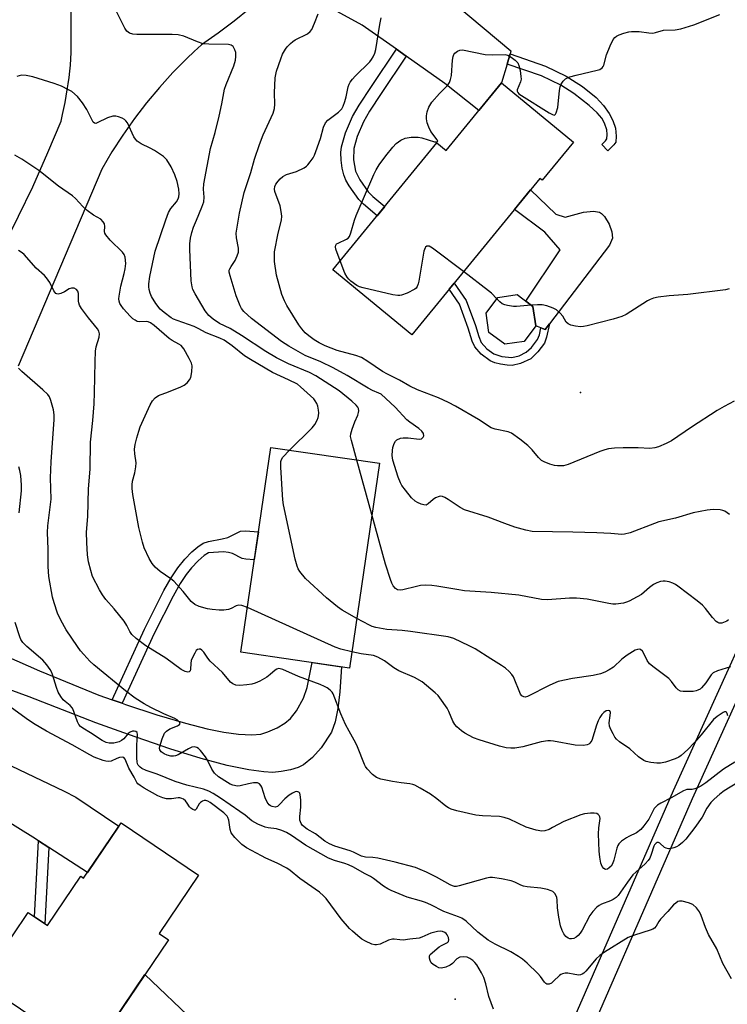
# Model space of a CAD drawing. Units: inches. Extents: x 1255763 to 1261763, y 497454 to 501455.
# Drawn here: x 1255960 to 1256167, y 500598 to 500886 of the extents above; entities that cross this region are included whole.
import ezdxf

# ---------------------------------------------------------------- set-up
doc = ezdxf.new("R2010")
doc.units = ezdxf.units.IN
doc.header["$MEASUREMENT"] = 0
for name, color, linetype in [('BLDG-Footprint', 5, 'Continuous'), ('CULTRL-Pad', 6, 'Continuous'), ('ELEV-Spot Elevation', 7, 'Continuous'), ('TRANS-Driveway', 251, 'Continuous'), ('TRANS-Non Street Sidewalk', 7, 'Continuous'), ('TRANS-Road', 130, 'Continuous'), ('TRANS-Street Sidewalk', 7, 'Continuous'), ('Undefined', 1, 'Continuous')]:
    doc.layers.add(name, color=color, linetype=linetype)

msp = doc.modelspace()

# ---------------------------------------------------------------- linework, layer by layer
at = {"layer": 'BLDG-Footprint'}
for points, elevation in [([(1256122.24, 500850.58), (1256113.07, 500839.4), (1256112.42, 500839.93), (1256074.9, 500794.11), (1256051.71, 500813.1), (1256082.2, 500850.33), (1256084.94, 500848.09), (1256101.13, 500867.87)], 398.32), ([(1256107.79, 500792.13), (1256102.1, 500791.3), (1256097.49, 500794.73), (1256096.66, 500800.41), (1256100.09, 500805.02), (1256105.78, 500805.85), (1256110.38, 500802.42), (1256111.22, 500796.74)], 398.16), ([(1256065.39, 500756.43), (1256056.64, 500696.44), (1256024.79, 500701.08), (1256033.54, 500761.08)], 389.8), ([(1256012.37, 500635.72), (1256000.83, 500618.67), (1256003.59, 500616.81), (1255980.5, 500582.71), (1255948.63, 500604.29), (1255962.51, 500624.78), (1255968.14, 500620.97), (1255977.95, 500635.45), (1255978.73, 500634.92), (1255989.68, 500651.08)], 380)]:
    msp.add_lwpolyline(points, close=True, dxfattribs=dict(at, elevation=elevation))
at = {"layer": 'CULTRL-Pad'}
for points in [[(1256117.08, 500829.44), (1256119.77, 500828.55), (1256125.15, 500830), (1256128.09, 500830.28), (1256129.85, 500830.04), (1256130.43, 500829.67), (1256131.3, 500828.73), (1256132.69, 500826.51), (1256133.44, 500824.23), (1256133.64, 500822.43), (1256132.83, 500820.38), (1256115.19, 500797.31), (1256113.94, 500795.67), (1256112.7, 500796.16), (1256111.22, 500796.74), (1256110.38, 500802.42), (1256108.33, 500803.95), (1256118.3, 500818.97), (1256113.89, 500824.21), (1256104.94, 500830.79), (1256109.65, 500836.55)], [(1256011.18, 500592.82), (1255998.46, 500577.93), (1255983.92, 500587.77), (1255996.69, 500606.62)]]:
    msp.add_lwpolyline(points, close=True, dxfattribs=at)
at = {"layer": 'ELEV-Spot Elevation'}
for p in [(1256124.3, 500777.2, 397.19), (1256087.6, 500599.4, 379.83)]:
    msp.add_point(p, dxfattribs=at)
at = {"layer": 'TRANS-Driveway'}
for points in [[(1256083.5, 500894.49), (1256103.9, 500877.25), (1256103.65, 500876.39), (1256102.77, 500873.43), (1256101.13, 500867.87), (1256094.54, 500859.82), (1256084.58, 500867.75), (1256073.25, 500875.75), (1256070.36, 500877.79), (1256060.35, 500884.84), (1256051.93, 500889.43)], [(1255944.89, 500704.77), (1255965.79, 500695.64), (1255983.23, 500688.55), (1255987.11, 500687.16), (1255990.04, 500686.11), (1255991, 500685.76), (1256000.14, 500682.77), (1256008.56, 500680.25), (1256014.96, 500678.59), (1256019.82, 500677.63), (1256024.14, 500677.06), (1256027.96, 500676.87), (1256030.61, 500677.09), (1256032.69, 500677.72), (1256035.4, 500678.96), (1256037.64, 500680.29), (1256039.36, 500681.64), (1256041.13, 500683.96), (1256043.12, 500687.58), (1256044.19, 500690.79), (1256045.65, 500698.04), (1256054.29, 500696.78), (1256053.8, 500689.45), (1256053.24, 500684.61), (1256052.42, 500680.64), (1256051.31, 500677.63), (1256048.36, 500673.1), (1256045.77, 500670.25), (1256043.19, 500668.12), (1256041.63, 500667.35), (1256039.34, 500666.65), (1256036.58, 500666.1), (1256034.2, 500665.85), (1256031.56, 500665.99), (1256027.13, 500666.62), (1256020.79, 500667.89), (1256013.12, 500669.95), (1256003.99, 500672.79), (1255991.83, 500676.93), (1255982.34, 500680.42), (1255962.8, 500687.99), (1255945.34, 500694.4)]]:
    msp.add_lwpolyline(points, dxfattribs=at)
msp.add_lwpolyline([(1255968.49, 500643.88), (1255965.48, 500645.81), (1255963.83, 500646.87), (1255944.14, 500659.13), (1255926.98, 500670.74), (1255921.89, 500672.43), (1255918.74, 500672.81), (1255911.66, 500672.83), (1255918.67, 500686.68), (1255920.84, 500690.97), (1255926.05, 500683.68), (1255936.02, 500678.27), (1255948.57, 500672.04), (1255973.07, 500660.41), (1255976.48, 500658.62), (1255989.03, 500650.11), (1255979.84, 500636.56)], close=True, dxfattribs=at)
at = {"layer": 'TRANS-Non Street Sidewalk'}
for points in [[(1256073.25, 500875.75), (1256065.92, 500864.83), (1256062.5, 500859.58), (1256060.7, 500856.49), (1256058.84, 500852.17), (1256057.85, 500848.71), (1256057.82, 500845.37), (1256058.39, 500842.05), (1256059.63, 500839.5), (1256062.09, 500836.01), (1256063.48, 500834.63), (1256066.96, 500831.72), (1256064.72, 500828.98), (1256060.75, 500832.32), (1256059.36, 500833.71), (1256056.5, 500837.74), (1256055.56, 500839.42), (1256054.93, 500840.92), (1256054.49, 500842.89), (1256054.2, 500845.22), (1256054.13, 500847.53), (1256054.27, 500849.19), (1256055.43, 500853.22), (1256057.51, 500858.05), (1256059.45, 500861.37), (1256063.03, 500866.86), (1256070.36, 500877.79)], [(1256102.77, 500873.43), (1256103.65, 500876.39), (1256114.01, 500872.77), (1256120.1, 500869.91), (1256124.85, 500866.88), (1256128.91, 500863.64), (1256131.08, 500861.23), (1256132.73, 500858.97), (1256133.76, 500856.88), (1256134.54, 500854.64), (1256134.78, 500852.32), (1256134.61, 500850.55), (1256134.1, 500849.77), (1256132.33, 500848.02), (1256130.53, 500849.87), (1256131.63, 500850.94), (1256132.01, 500851.52), (1256132.11, 500852.75), (1256131.97, 500854.1), (1256131.3, 500856.05), (1256130.54, 500857.52), (1256129.15, 500859.14), (1256126.88, 500861.27), (1256122.31, 500864.8), (1256118.53, 500867.24), (1256112.84, 500869.92)], [(1256101.29, 500787.69), (1256104.14, 500787.39), (1256106.33, 500787.95), (1256108.42, 500788.96), (1256109.97, 500790.37), (1256111.73, 500792.71), (1256112.26, 500794.11), (1256112.7, 500796.16), (1256113.94, 500795.67), (1256115.19, 500797.31), (1256114.36, 500793.36), (1256113.73, 500791.65), (1256111.82, 500789.07), (1256109.7, 500787.08), (1256106.74, 500785.68), (1256104.3, 500785.1), (1256102.86, 500785.15), (1256100.84, 500785.47), (1256099.19, 500785.91), (1256097.86, 500786.48), (1256095.2, 500788.45), (1256093.34, 500790.56), (1256092.59, 500792.26), (1256091.41, 500796.07), (1256088.81, 500803.07), (1256085.84, 500807.48), (1256087.31, 500809.26), (1256090.77, 500804.1), (1256093.49, 500796.82), (1256094.48, 500793.58), (1256095.24, 500791.82), (1256096.89, 500789.99), (1256098.9, 500788.51)], [(1255990.04, 500686.11), (1255987.11, 500687.16), (1255996.58, 500707.84), (1256002.27, 500719.16), (1256004.39, 500722.87), (1256006.31, 500725.78), (1256008.41, 500728.37), (1256010.41, 500730.47), (1256012.14, 500731.98), (1256013.74, 500733.01), (1256015.33, 500733.51), (1256019.29, 500734.27), (1256020.95, 500734.73), (1256024.69, 500736.51), (1256026.16, 500736.67), (1256029.93, 500736.34), (1256029.48, 500733.27), (1256028.73, 500728.12), (1256026.21, 500728.34), (1256025.19, 500728.57), (1256022.37, 500730.05), (1256021.15, 500730.35), (1256019.69, 500730.45), (1256015.3, 500730.19), (1256014.02, 500729.38), (1256012.3, 500727.88), (1256010.34, 500725.79), (1256008.81, 500723.89), (1256007.05, 500721.25), (1256004.92, 500717.55), (1255999.4, 500706.56)], [(1255968.49, 500643.88), (1255967.36, 500621.5), (1255964.36, 500623.53), (1255965.48, 500645.81)]]:
    msp.add_lwpolyline(points, close=True, dxfattribs=at)
at = {"layer": 'TRANS-Road'}
for points in [[(1255951.15, 500811.65, 0), (1255963.8, 500837.4, 0), (1255968.24, 500847.49, 0), (1255972.1, 500856.7, 0), (1255972.55, 500858.59, 0), (1255972.95, 500860.39, 0), (1255973.32, 500862.2, 0), (1255973.65, 500864.01, 0), (1255973.95, 500865.82, 0), (1255974.23, 500867.64, 0), (1255974.47, 500869.47, 0), (1255974.67, 500871.29, 0), (1255974.85, 500873.13, 0), (1255974.99, 500874.96, 0), (1255975.11, 500876.8, 0), (1255975.08, 500895.55, 0)], [(1256027.44, 500889.71, 0), (1256022.87, 500885.98, 0), (1256018.14, 500882.43, 0), (1256013.28, 500879.07, 0), (1256011.13, 500877.06, 0), (1256008.99, 500875.07, 0), (1256004.88, 500870.9, 0), (1256000.93, 500866.57, 0), (1255997.17, 500862.07, 0), (1255993.59, 500857.42, 0), (1255990.21, 500852.63, 0), (1255987.03, 500847.7, 0), (1255984.06, 500842.65, 0), (1255959.55, 500784.87, 0)]]:
    msp.add_polyline3d(points, dxfattribs=at)
at = {"layer": 'TRANS-Street Sidewalk'}
for points in [[(1255963.86, 500179.23, 0), (1256036.89, 500366.28, 0), (1256081.61, 500478.04, 0), (1256084.67, 500485.67, 0), (1256091.68, 500515.77, 0), (1256091.79, 500516.13, 0), (1256111.65, 500569.07, 0), (1256111.71, 500569.22, 0), (1256151.52, 500660.61, 0), (1256186.57, 500737.95, 0)], [(1256192, 500735.39, 0), (1256157, 500658.16, 0), (1256117.24, 500566.89, 0)]]:
    msp.add_polyline3d(points, dxfattribs=at)
at = {"layer": 'Undefined'}
msp.add_line((1256063.2, 500741.41, 392), (1256058.81, 500757.39, 392), dxfattribs=at)
for points, elevation in [([(1256058.81, 500757.39), (1256057.18, 500763.16), (1256056.95, 500764.31), (1256057.01, 500765.12), (1256057.39, 500766.47), (1256058.18, 500768.6), (1256059.05, 500770.51), (1256059.3, 500771.32), (1256059.36, 500771.84), (1256059.23, 500772.52), (1256059.04, 500772.91), (1256058.59, 500773.49), (1256057.3, 500774.68), (1256053.64, 500777.72), (1256046.72, 500782.07), (1256044.88, 500783.02), (1256038.71, 500785.58), (1256035.27, 500787.3), (1256032.1, 500789.21), (1256025.02, 500793.93), (1256021.66, 500795.91), (1256018.54, 500797.41), (1256016.67, 500798.64), (1256015.41, 500799.74), (1256014.32, 500801.14), (1256011.4, 500806.13), (1256010.77, 500807.37), (1256010.48, 500808.14), (1256010.25, 500809.88), (1256009.83, 500819.12), (1256009.86, 500820.76), (1256010.04, 500822.36), (1256010.42, 500824.02), (1256010.94, 500825.62), (1256011.75, 500827.71), (1256013.36, 500831.45), (1256013.92, 500833.09), (1256014.05, 500834.38), (1256013.88, 500836.77), (1256013.98, 500838.34), (1256015.88, 500848.67), (1256017.22, 500853.34), (1256018.39, 500858.14), (1256019.17, 500861.73), (1256019.99, 500866.09), (1256020.44, 500867.38), (1256022.73, 500872.93), (1256023.22, 500874.52), (1256023.36, 500875.61), (1256023.28, 500876.8), (1256023.06, 500877.62), (1256022.51, 500878.53), (1256021.92, 500878.95), (1256021.16, 500879.11), (1256015.43, 500879.23), (1256013.72, 500879.39), (1256012.08, 500879.91), (1256008.07, 500881.57), (1256006.39, 500881.95), (1256004.63, 500882.06), (1255994.3, 500882.05), (1255993.16, 500882.15), (1255992.14, 500882.47), (1255991.41, 500883.05), (1255990.78, 500883.97), (1255988.38, 500888.81)], 392), ([(1256167.96, 500741.45), (1256166.54, 500742.38), (1256166.03, 500742.6), (1256165.19, 500742.77), (1256163.14, 500742.86), (1256161.38, 500742.68), (1256157.34, 500741.9), (1256152.14, 500740.33), (1256147.25, 500739.25), (1256145.94, 500738.82), (1256138.84, 500736.09), (1256137.15, 500735.63), (1256136.37, 500735.62), (1256133.2, 500735.91), (1256129.05, 500736.08), (1256122.01, 500736.3), (1256110.12, 500736.5), (1256108.32, 500736.8), (1256105.06, 500737.73), (1256102.09, 500738.77), (1256097.27, 500740.63), (1256090.34, 500742.81), (1256089.07, 500743.46), (1256085.56, 500745.88), (1256084.6, 500746.4), (1256083.87, 500746.69), (1256083.38, 500746.77), (1256082.86, 500746.71), (1256081.83, 500746.29), (1256081.12, 500745.82), (1256079.7, 500744.54), (1256079.08, 500744.22), (1256078.35, 500744.24), (1256077.57, 500744.47), (1256076.54, 500744.91), (1256075.83, 500745.34), (1256074.82, 500746.34), (1256072.99, 500748.59), (1256071.94, 500749.96), (1256071.52, 500750.7), (1256070.91, 500752.34), (1256069.33, 500757.39), (1256069.15, 500758.76), (1256069.19, 500760.22), (1256069.32, 500761.09), (1256069.67, 500762.21), (1256070.09, 500762.93), (1256070.51, 500763.3), (1256071.53, 500763.79), (1256072.38, 500763.92), (1256073.84, 500763.87), (1256077.05, 500763.55), (1256077.7, 500763.64), (1256078.24, 500764.07), (1256078.41, 500764.47), (1256078.26, 500765.17), (1256077.83, 500765.87), (1256076.97, 500766.68), (1256074.34, 500768.49), (1256073.43, 500769.19), (1256070.04, 500772.93), (1256065.88, 500776.65), (1256065.21, 500777.01), (1256063.33, 500777.79), (1256062.05, 500778.45), (1256055.9, 500782.19), (1256051.82, 500784.45), (1256048.18, 500786.15), (1256043.64, 500788.05), (1256038.81, 500790.79), (1256036.73, 500792.14), (1256027.89, 500798.88), (1256025.66, 500800.94), (1256024.97, 500801.82), (1256024.56, 500802.56), (1256023.44, 500805.53), (1256021.62, 500811.35), (1256021.39, 500812.46), (1256021.4, 500812.98), (1256021.53, 500813.45), (1256021.91, 500814.12), (1256023.15, 500815.89), (1256023.73, 500817.23), (1256024.06, 500818.34), (1256024.12, 500819.45), (1256023.47, 500822.46), (1256023.44, 500823.88), (1256024.37, 500829.7), (1256025.72, 500835.82), (1256027.71, 500841.61), (1256028.83, 500845.57), (1256030.22, 500849.81), (1256031.35, 500852.7), (1256034.23, 500859.06), (1256034.68, 500860.35), (1256034.79, 500861.71), (1256034.63, 500865), (1256034.8, 500869.4), (1256035.21, 500871.37), (1256036.47, 500874.94), (1256037.04, 500876.27), (1256037.87, 500877.74), (1256038.38, 500878.42), (1256039.35, 500879.44), (1256039.99, 500880), (1256040.7, 500880.49), (1256044.27, 500882.27), (1256045.07, 500882.91), (1256045.56, 500883.52), (1256046.38, 500885.38), (1256047.4, 500888.15)], 394), ([(1256053.91, 500815.79), (1256052.58, 500819.15), (1256052.49, 500819.89), (1256052.59, 500820.35), (1256052.86, 500820.71), (1256053.26, 500820.96), (1256055.78, 500822.08), (1256056.23, 500822.4), (1256056.62, 500822.91), (1256057.03, 500824), (1256058.07, 500827.68), (1256058.55, 500829.08), (1256063.71, 500841.09), (1256064.39, 500842.41), (1256065.32, 500843.91), (1256067.24, 500846.56), (1256069.32, 500849.08), (1256070.33, 500850.16), (1256071.69, 500851.14), (1256072.93, 500851.75), (1256074.64, 500852.01), (1256076.7, 500852.03), (1256077.85, 500851.81), (1256081.52, 500850.67), (1256082.17, 500850.62), (1256082.48, 500850.78), (1256082.35, 500851.24), (1256080.47, 500853.66), (1256079.82, 500854.91), (1256079.41, 500856.23), (1256079.19, 500857.32), (1256079.16, 500858.27), (1256079.33, 500859.4), (1256079.83, 500860.76), (1256080.73, 500862.24), (1256082.95, 500864.8), (1256085.34, 500867.15), (1256085.95, 500868.05), (1256086.23, 500868.87), (1256086.46, 500870.03), (1256086.81, 500874.51), (1256086.99, 500875.66), (1256087.19, 500876.18), (1256087.48, 500876.58), (1256088.26, 500877.23), (1256088.95, 500877.52), (1256089.77, 500877.55), (1256096.38, 500876.25), (1256098.66, 500876.12), (1256102.21, 500876.22), (1256103.03, 500876.02), (1256104.03, 500875.46), (1256105.19, 500874.58), (1256105.95, 500873.75), (1256106.27, 500872.98), (1256106.59, 500871.56), (1256106.85, 500869.82), (1256106.88, 500868.97), (1256106.72, 500868.18), (1256105.77, 500865.84), (1256105.75, 500865.45), (1256105.92, 500865.05), (1256106.28, 500864.69), (1256106.97, 500864.19), (1256115.15, 500859.11), (1256116.12, 500858.59), (1256116.55, 500858.48), (1256116.73, 500858.51), (1256117, 500858.75), (1256117.2, 500859.14), (1256117.63, 500860.68), (1256118.17, 500865.64), (1256118.37, 500866.77), (1256118.65, 500867.53), (1256119.2, 500868.42), (1256119.94, 500869.11), (1256121.16, 500869.63), (1256123.05, 500870.17), (1256129.16, 500871.61), (1256129.97, 500871.87), (1256130.64, 500872.28), (1256130.91, 500872.67), (1256131.1, 500873.14), (1256131.91, 500876.16), (1256132.95, 500878.79), (1256133.89, 500880.58), (1256134.38, 500881.18), (1256134.89, 500881.59), (1256135.65, 500881.96), (1256137.01, 500882.43), (1256138.41, 500882.83), (1256139.25, 500882.97), (1256141.52, 500882.97), (1256144.36, 500882.58), (1256145.48, 500882.51), (1256146.32, 500882.64), (1256148.62, 500883.3), (1256152.02, 500883.46), (1256153.69, 500883.78), (1256157.55, 500884.91), (1256165.1, 500887.97)], 398), ([(1256169.27, 500774.68), (1256166.37, 500773.13), (1256164.38, 500771.92), (1256156.8, 500767.05), (1256150.95, 500763.07), (1256149.37, 500762.25), (1256147.19, 500761.27), (1256146.07, 500760.93), (1256144.63, 500760.78), (1256141.22, 500760.94), (1256136.84, 500761.01), (1256134.25, 500760.9), (1256132.53, 500760.7), (1256131.39, 500760.41), (1256130.01, 500759.91), (1256120.7, 500756.08), (1256119.27, 500755.74), (1256117.53, 500755.65), (1256116.67, 500755.78), (1256115.29, 500756.2), (1256113.66, 500756.82), (1256112.92, 500757.23), (1256112.01, 500758.1), (1256110.18, 500760.42), (1256108.9, 500761.67), (1256106.57, 500763.53), (1256104.13, 500765.22), (1256103.1, 500765.62), (1256099.33, 500766.45), (1256098.14, 500766.85), (1256094.4, 500769.27), (1256087.65, 500773.18), (1256085.58, 500774.3), (1256082.67, 500775.61), (1256076.58, 500778), (1256074.25, 500779.04), (1256071.24, 500780.81), (1256067.79, 500782.55), (1256066.33, 500783.37), (1256062.01, 500786.29), (1256060.1, 500787.39), (1256058.48, 500788.01), (1256053.01, 500789.52), (1256049.47, 500790.87), (1256047.7, 500791.73), (1256046.28, 500792.57), (1256044.67, 500793.74), (1256043.59, 500794.69), (1256042.62, 500795.8), (1256041.74, 500796.98), (1256038.31, 500802.64), (1256037.53, 500804.07), (1256036.81, 500805.91), (1256035.22, 500811.58), (1256034.68, 500815.56), (1256034.62, 500816.97), (1256034.68, 500818.37), (1256035.69, 500823.83), (1256036.66, 500827.72), (1256036.78, 500828.83), (1256036.64, 500830.21), (1256036.28, 500831.86), (1256034.7, 500836.04), (1256034.6, 500836.79), (1256034.73, 500837.5), (1256035.08, 500838.21), (1256035.72, 500839.11), (1256036.26, 500839.75), (1256037.07, 500840.44), (1256038.17, 500841.02), (1256041.05, 500841.9), (1256043.31, 500843.03), (1256043.99, 500843.51), (1256044.4, 500843.9), (1256045.14, 500844.77), (1256045.97, 500845.94), (1256046.38, 500846.69), (1256046.8, 500847.77), (1256048.08, 500851.64), (1256049.04, 500854.9), (1256049.6, 500856.18), (1256050.32, 500857.01), (1256053.4, 500859.37), (1256054.35, 500860.33), (1256054.76, 500861.08), (1256055.27, 500862.44), (1256055.67, 500863.86), (1256056.27, 500866.74), (1256056.54, 500867.56), (1256056.81, 500868.07), (1256057.48, 500869.03), (1256058.26, 500869.91), (1256062.55, 500874.05), (1256063.11, 500874.72), (1256063.56, 500875.49), (1256064.03, 500876.58), (1256064.34, 500877.67), (1256065.53, 500885.01), (1256065.94, 500887)], 396), ([(1256039.08, 500760.27), (1256045.71, 500766.85), (1256046.43, 500767.78), (1256047.15, 500769.03), (1256047.46, 500769.83), (1256047.58, 500770.38), (1256047.63, 500771.23), (1256047.56, 500772.04), (1256047.33, 500773.14), (1256047.02, 500773.97), (1256046.61, 500774.75), (1256046.19, 500775.29), (1256042.31, 500778.87), (1256041.38, 500779.58), (1256038.73, 500780.94), (1256034.02, 500783.03), (1256027.57, 500786.81), (1256025.89, 500787.89), (1256022.23, 500790.88), (1256019.92, 500792.47), (1256018.67, 500793.08), (1256014.6, 500794.63), (1256012.32, 500795.92), (1256011.13, 500796.49), (1256006.16, 500798.24), (1256005.09, 500798.69), (1256004.38, 500799.09), (1256002.3, 500800.6), (1256001.15, 500801.62), (1255999.92, 500803.27), (1255998.66, 500805.27), (1255998.23, 500806.31), (1255997.94, 500807.38), (1255997.81, 500808.19), (1255997.81, 500809.01), (1255998.14, 500811.17), (1255999.69, 500818.64), (1256002.79, 500827.82), (1256003.6, 500829.9), (1256004.27, 500831.12), (1256005.93, 500833.06), (1256006.45, 500833.96), (1256006.6, 500834.5), (1256006.7, 500835.35), (1256006.65, 500836.78), (1256006.11, 500839.01), (1256005.47, 500840.92), (1256004.38, 500843.32), (1256003.15, 500845.35), (1256002.11, 500846.32), (1255999.48, 500848.11), (1255998.21, 500848.82), (1255995.54, 500850.02), (1255994.42, 500850.8), (1255993.89, 500851.41), (1255993.47, 500852.13), (1255991.57, 500856.18), (1255991.12, 500856.83), (1255990.74, 500857.18), (1255990.01, 500857.57), (1255988.95, 500857.95), (1255988.13, 500858.12), (1255987.33, 500858.11), (1255985.76, 500857.66), (1255982.72, 500856.15), (1255982.26, 500856.04), (1255981.9, 500856.09), (1255981.56, 500856.35), (1255981.28, 500856.76), (1255979.68, 500860.13), (1255978.42, 500862.09), (1255976.98, 500863.87), (1255975.28, 500865.34), (1255974.3, 500865.91), (1255972.27, 500866.9), (1255970.1, 500867.75), (1255963.81, 500869.68), (1255961.89, 500870.05), (1255960.54, 500870.12), (1255959.18, 500869.77)], 390), ([(1256026.7, 500714.2), (1256025.12, 500714.79), (1256024.13, 500714.84), (1256023.45, 500714.68), (1256021.98, 500713.88), (1256021.21, 500713.62), (1256019.84, 500713.38), (1256018.42, 500713.36), (1256016.41, 500713.57), (1256015, 500713.82), (1256012.54, 500714.48), (1256011.27, 500715.02), (1256010.21, 500715.91), (1256007.89, 500718.91), (1256005.16, 500721.9), (1256004.27, 500722.63), (1256001.17, 500724.7), (1255999.71, 500725.99), (1255998.85, 500727.1), (1255997.93, 500728.53), (1255996.51, 500731.64), (1255996, 500733.34), (1255994.93, 500737.67), (1255993.17, 500747.28), (1255992.94, 500749.01), (1255992.95, 500750.11), (1255993.08, 500751.2), (1255993.77, 500753.67), (1255994.07, 500755.43), (1255994.09, 500756.6), (1255993.76, 500759.19), (1255993.68, 500760.57), (1255993.84, 500761.95), (1255994.28, 500763.94), (1255994.86, 500765.86), (1255995.34, 500767.17), (1255998.2, 500773.56), (1255998.93, 500774.79), (1255999.72, 500775.62), (1256000.64, 500776.27), (1256003.58, 500777.36), (1256007.2, 500778.86), (1256008.15, 500779.35), (1256009.04, 500780.03), (1256009.78, 500780.85), (1256010.12, 500781.59), (1256010.44, 500783.28), (1256010.52, 500784.98), (1256010.32, 500785.81), (1256009.67, 500787.14), (1256008.05, 500790), (1256007.34, 500790.91), (1256006.66, 500791.38), (1256004.68, 500792.41), (1256003.76, 500792.99), (1255999.41, 500796.83), (1255998.32, 500797.62), (1255997.67, 500797.88), (1255997.18, 500797.97), (1255994.97, 500797.86), (1255994.46, 500797.99), (1255993.79, 500798.33), (1255993.18, 500798.8), (1255992.38, 500799.58), (1255990.43, 500801.74), (1255989.73, 500802.65), (1255989.38, 500803.28), (1255989.18, 500803.93), (1255989.09, 500804.66), (1255989.1, 500805.44), (1255989.62, 500808.34), (1255990.63, 500812.04), (1255990.92, 500813.43), (1255991.05, 500814.99), (1255990.89, 500816.87), (1255990.6, 500817.61), (1255990.08, 500818.29), (1255986.49, 500821.86), (1255985.19, 500823.38), (1255984.94, 500823.84), (1255984.84, 500824.32), (1255984.94, 500825.83), (1255984.85, 500826.58), (1255984.49, 500827.21), (1255983.76, 500827.94), (1255981.65, 500829.19), (1255979.81, 500830.54), (1255978.51, 500831.66), (1255976.36, 500833.98), (1255975.51, 500834.76), (1255971.36, 500837.62), (1255965.59, 500842.24), (1255960.64, 500845.54), (1255958.61, 500846.68)], 388), ([(1256169.51, 500668.87), (1256166.15, 500666.79), (1256161.01, 500662.8), (1256159.6, 500661.83), (1256158.59, 500661.32), (1256157.81, 500661.04), (1256157.03, 500660.9), (1256155.47, 500660.82), (1256154.44, 500660.51), (1256150.9, 500658.4), (1256147.82, 500656.9), (1256146.87, 500656.31), (1256145.91, 500655.31), (1256144.28, 500652.2), (1256142.9, 500650.24), (1256141.94, 500649.11), (1256140.67, 500648.13), (1256138.49, 500647.13), (1256137.74, 500646.7), (1256136.33, 500645.69), (1256135.52, 500644.93), (1256135.21, 500644.47), (1256134.91, 500643.66), (1256134.06, 500640.17), (1256133.66, 500639.08), (1256133.24, 500638.41), (1256132.7, 500637.87), (1256132.18, 500637.52), (1256131.67, 500637.43), (1256131.1, 500637.7), (1256130.64, 500638.26), (1256130.27, 500639.32), (1256129.92, 500641.05), (1256129.75, 500642.75), (1256129.58, 500647.85), (1256129.67, 500649.59), (1256130.06, 500652.36), (1256129.99, 500652.86), (1256129.79, 500653.25), (1256129.48, 500653.58), (1256129.09, 500653.82), (1256128.33, 500653.96), (1256127.2, 500653.93), (1256125.48, 500653.72), (1256124.35, 500653.45), (1256119.44, 500651.53), (1256116.14, 500649.69), (1256115.11, 500649.19), (1256113.81, 500648.76), (1256112.99, 500648.68), (1256111.27, 500648.99), (1256108.41, 500649.81), (1256103.5, 500652.17), (1256101.94, 500652.69), (1256100.54, 500652.91), (1256095.61, 500653.19), (1256093.61, 500653.38), (1256088.1, 500654.6), (1256086.4, 500655.09), (1256085.62, 500655.49), (1256084.89, 500656), (1256082.25, 500658.16), (1256080.35, 500659.52), (1256077.29, 500661.3), (1256075.73, 500662.12), (1256075.2, 500662.33), (1256074.34, 500662.53), (1256071.77, 500662.78), (1256069.24, 500663.16), (1256065.84, 500663.86), (1256064.51, 500664.34), (1256063.4, 500665.23), (1256061.8, 500666.93), (1256061.28, 500667.62), (1256061, 500668.14), (1256059, 500673.39), (1256058.48, 500674.43), (1256056.49, 500677.94), (1256055.47, 500679.94), (1256054.11, 500683.04), (1256051.8, 500688.88), (1256051.52, 500689.34), (1256050.95, 500689.94), (1256050.06, 500690.62), (1256049.33, 500691.06), (1256047.99, 500691.64), (1256041.64, 500693.94), (1256037.09, 500695.98), (1256036.3, 500696.24), (1256035.79, 500696.29), (1256035.3, 500696.16), (1256034.86, 500695.87), (1256033.35, 500694.51), (1256032.39, 500693.81), (1256030.33, 500692.62), (1256029.01, 500691.97), (1256028.02, 500691.68), (1256026.56, 500691.5), (1256024.48, 500691.38), (1256023.34, 500691.47), (1256022.42, 500691.86), (1256021.8, 500692.34), (1256019.4, 500695.13), (1256015.82, 500698.43), (1256015.1, 500699.35), (1256013.96, 500701.11), (1256013.4, 500701.69), (1256013, 500701.94), (1256012.61, 500702.02), (1256012.11, 500701.88), (1256011.73, 500701.55), (1256011.26, 500700.85), (1256010.71, 500699.78), (1256010.27, 500698.66), (1256010.1, 500697.77), (1256010.03, 500696.08), (1256009.95, 500695.63), (1256009.64, 500695.29), (1256009.21, 500695.22), (1256008.5, 500695.39), (1256007.27, 500696.07), (1256002.83, 500699.34), (1255996.97, 500702.95), (1255994.12, 500705.14), (1255992.81, 500706.32), (1255992.25, 500707.12), (1255991.41, 500708.96), (1255990.61, 500710.17), (1255987.72, 500713.83), (1255985.26, 500716.55), (1255984.27, 500717.86), (1255983.38, 500719.37), (1255981.35, 500723.31), (1255980.79, 500725), (1255980.14, 500727.61), (1255979.9, 500729.58), (1255979.63, 500733.25), (1255979.58, 500736.3), (1255979.92, 500740.81), (1255980.2, 500749), (1255980.62, 500754.76), (1255980.76, 500762.61), (1255981.41, 500768.97), (1255981.79, 500773.85), (1255981.92, 500777.18), (1255982.08, 500786.2), (1255982.24, 500789.28), (1255982.43, 500790.61), (1255983.28, 500793.35), (1255983.41, 500794.41), (1255983.23, 500795.15), (1255982.79, 500795.87), (1255980.16, 500799.07), (1255978.11, 500801.81), (1255977.5, 500802.77), (1255977.29, 500803.42), (1255977.22, 500803.99), (1255977.26, 500806.16), (1255977.04, 500806.84), (1255976.62, 500807.4), (1255975.93, 500807.76), (1255975.18, 500807.8), (1255974.49, 500807.55), (1255973.12, 500806.66), (1255972.07, 500806.19), (1255971.29, 500806.03), (1255970.83, 500806.1), (1255970.62, 500806.21), (1255969.96, 500807.01), (1255968.82, 500809.42), (1255967.86, 500810.8), (1255967.26, 500811.43), (1255964.82, 500813.63), (1255961.31, 500817.61), (1255960.69, 500818.15), (1255959.69, 500818.77)], 386), ([(1256090.04, 500812.6), (1256080.94, 500819.52), (1256079.98, 500820.04), (1256079.74, 500820.09), (1256079.29, 500820.03), (1256078.91, 500819.8), (1256078.77, 500819.61), (1256078.41, 500818.6), (1256076.94, 500809.83), (1256076.76, 500808.98), (1256076.48, 500808.2), (1256076.16, 500807.79), (1256075.75, 500807.47), (1256073.47, 500806.31), (1256071.89, 500805.68), (1256071.35, 500805.57), (1256070.79, 500805.57), (1256069.35, 500805.82), (1256060.65, 500807.82), (1256059.52, 500808.15), (1256058.73, 500808.54), (1256057.05, 500809.76), (1256056.45, 500810.36), (1256055.97, 500810.99), (1256055.3, 500812.19), (1256053.91, 500815.79)], 398), ([(1256099.79, 500804.62), (1256098.23, 500806.24), (1256097.36, 500807.02), (1256090.04, 500812.6)], 398), ([(1256167.89, 500807.55), (1256166.77, 500807.3), (1256155.75, 500805.94), (1256150.27, 500805.47), (1256147.1, 500805.08), (1256145.69, 500804.82), (1256144.73, 500804.48), (1256143.97, 500804.09), (1256137.63, 500800.08), (1256136.36, 500799.41), (1256133.88, 500798.65), (1256126.26, 500796.7), (1256125.13, 500796.48), (1256124.28, 500796.47), (1256122.84, 500796.66), (1256121.45, 500796.96), (1256120.69, 500797.26), (1256120.11, 500797.79), (1256119.08, 500799.52), (1256118.36, 500800.42), (1256117.3, 500801.38), (1256116.33, 500801.94), (1256114.47, 500802.55), (1256113.09, 500802.83), (1256111.72, 500802.91), (1256109.88, 500802.8)], 398), ([(1256109.88, 500802.8), (1256105.58, 500802.39), (1256104.69, 500802.42), (1256102.94, 500802.65), (1256102.1, 500802.84), (1256101.34, 500803.19), (1256100.68, 500803.72), (1256099.79, 500804.62)], 398), ([(1256170.39, 500662.87), (1256166.43, 500660.51), (1256165.1, 500659.54), (1256163.42, 500658.06), (1256162.44, 500657.03), (1256161.35, 500655.39), (1256159.91, 500652.73), (1256157.81, 500649.72), (1256155.19, 500646.32), (1256154.2, 500645.34), (1256153.12, 500644.47), (1256152.41, 500644.05), (1256151.64, 500643.75), (1256150.84, 500643.55), (1256150.07, 500643.51), (1256149.36, 500643.67), (1256148.92, 500643.9), (1256147.52, 500645.09), (1256147.13, 500645.33), (1256146.77, 500645.34), (1256146.44, 500645.16), (1256146, 500644.68), (1256145.77, 500644.24), (1256145.05, 500641.81), (1256144.59, 500640.76), (1256144.16, 500640.04), (1256143.26, 500639.05), (1256140.49, 500636.68), (1256139.67, 500635.87), (1256138.05, 500633.73), (1256135.33, 500629.76), (1256134.74, 500629.2), (1256133.83, 500628.59), (1256133.08, 500628.23), (1256130.48, 500627.31), (1256129.78, 500626.91), (1256129.11, 500626.37), (1256127.91, 500625.12), (1256127.04, 500623.91), (1256124.8, 500619.69), (1256124.16, 500618.72), (1256123.6, 500618.1), (1256122.98, 500617.59), (1256122.32, 500617.24), (1256121.63, 500617.08), (1256121.18, 500617.1), (1256120.71, 500617.26), (1256120.04, 500617.75), (1256119.38, 500618.58), (1256118.9, 500619.52), (1256118.48, 500620.92), (1256117.94, 500623.48), (1256117.6, 500626.22), (1256117.48, 500628.58), (1256117.34, 500629.24), (1256117.16, 500629.69), (1256116.73, 500630.38), (1256116.17, 500630.93), (1256115.69, 500631.2), (1256114.62, 500631.55), (1256112.64, 500632), (1256108.66, 500632.34), (1256107.56, 500632.52), (1256106.77, 500632.82), (1256105.05, 500633.71), (1256103.98, 500634.07), (1256101.19, 500634.73), (1256098.53, 500635.11), (1256097.75, 500635.08), (1256096.75, 500634.91), (1256088.76, 500632.62), (1256087.98, 500632.46), (1256087.36, 500632.46), (1256086.84, 500632.6), (1256086.08, 500632.94), (1256082.08, 500635.17), (1256079.19, 500636.6), (1256077.32, 500637.47), (1256075.92, 500637.97), (1256070.03, 500639.53), (1256064.92, 500640.7), (1256063.49, 500640.93), (1256061.33, 500641.01), (1256060.1, 500641.28), (1256057.81, 500642.48), (1256056.85, 500642.9), (1256052.34, 500644.24), (1256050.79, 500644.9), (1256049.37, 500645.77), (1256046.65, 500647.88), (1256044.22, 500649.28), (1256042.85, 500650.3), (1256042.42, 500650.9), (1256042.1, 500651.86), (1256042.09, 500652.93), (1256042.36, 500655.73), (1256042.34, 500657.85), (1256042.21, 500659.29), (1256042.06, 500659.76), (1256041.78, 500660.09), (1256041.19, 500660.25), (1256040.71, 500660.15), (1256039.97, 500659.8), (1256038.98, 500659.19), (1256037.63, 500658.14), (1256036.15, 500656.44), (1256035.54, 500655.91), (1256034.87, 500655.71), (1256033.93, 500655.85), (1256033.49, 500656.05), (1256033.12, 500656.35), (1256032.52, 500657.15), (1256031.96, 500658.39), (1256030.92, 500661.54), (1256030.68, 500662), (1256030.25, 500662.49), (1256029.65, 500662.78), (1256028.54, 500662.79), (1256027.06, 500662.54), (1256024.62, 500661.96), (1256023.83, 500661.88), (1256022.46, 500662.15), (1256021.67, 500662.46), (1256020.9, 500662.88), (1256018.29, 500664.6), (1256017.05, 500665.67), (1256016.29, 500666.8), (1256015.05, 500669.42), (1256014.45, 500670.42), (1256013, 500672.31), (1256012.38, 500672.91), (1256011.93, 500673.18), (1256011.2, 500673.34), (1256010.44, 500673.22), (1256009.43, 500672.74), (1256006.4, 500671.04), (1256005.62, 500670.74), (1256005.09, 500670.63), (1256004.28, 500670.62), (1256003.21, 500670.89), (1256002.33, 500671.3), (1256001.49, 500671.91), (1256001.08, 500672.51), (1256001, 500672.97), (1256001.04, 500673.49), (1256001.72, 500675.74), (1256002.43, 500677.34), (1256002.98, 500677.98), (1256003.94, 500678.64), (1256006.2, 500679.54), (1256006.81, 500679.89), (1256007, 500680.16), (1256006.81, 500680.61), (1256006.11, 500681.25), (1256005.43, 500681.68), (1256002.22, 500683.02), (1255998.38, 500684.89), (1255996.45, 500685.96), (1255993.82, 500687.67), (1255991.01, 500689.78), (1255981.75, 500697.38), (1255980.55, 500698.5), (1255978.76, 500700.43), (1255977.81, 500701.53), (1255976.93, 500702.73), (1255973.59, 500707.64), (1255972.03, 500710.43), (1255971.08, 500712.52), (1255970.05, 500715.54), (1255969.57, 500717.21), (1255968.58, 500723.32), (1255968.36, 500726.19), (1255968.36, 500731.3), (1255968.11, 500736.15), (1255968.21, 500738.11), (1255969.18, 500745.97), (1255969.06, 500752.14), (1255969.21, 500756.84), (1255970.09, 500769.32), (1255970.06, 500770.68), (1255969.86, 500772.06), (1255969.15, 500774.88), (1255968.68, 500775.89), (1255968.2, 500776.58), (1255966.77, 500777.96), (1255960.58, 500783.29), (1255959.62, 500784.35)], 384), ([(1256058.76, 500710.98), (1256054.5, 500713.37), (1256053.1, 500714.43), (1256049.92, 500717.05), (1256043.76, 500722.68), (1256042.11, 500724.78), (1256041.63, 500725.53), (1256041.26, 500726.32), (1256040.74, 500728.31), (1256037.33, 500744.29), (1256037.1, 500745.75), (1256036.98, 500747.24), (1256036.49, 500755.27), (1256036.53, 500757.01), (1256036.69, 500757.53), (1256037.11, 500758.23), (1256039.08, 500760.27)], 390), ([(1255959.83, 500741.96), (1255960.48, 500748.33), (1255960.48, 500750.03), (1255960.3, 500752.84), (1255960.03, 500754.3), (1255959.71, 500755.45)], 382), ([(1256167.62, 500710.58), (1256167.2, 500710.23), (1256166.72, 500709.96), (1256165.69, 500709.62), (1256164.94, 500709.61), (1256164.5, 500709.8), (1256164.09, 500710.11), (1256162.94, 500711.3), (1256160.95, 500713.87), (1256160, 500714.86), (1256158.47, 500716.12), (1256152.82, 500720.43), (1256152.14, 500720.9), (1256151.37, 500721.28), (1256150.25, 500721.66), (1256149.12, 500721.92), (1256148.55, 500721.94), (1256147.75, 500721.79), (1256146.7, 500721.4), (1256145.7, 500720.91), (1256144.49, 500720.09), (1256142.18, 500718.03), (1256140.92, 500717.27), (1256138.56, 500716.05), (1256137.75, 500715.72), (1256136.92, 500715.49), (1256134.64, 500715.17), (1256133.76, 500715.21), (1256132.59, 500715.38), (1256126.24, 500716.63), (1256123.09, 500716.94), (1256121.06, 500716.93), (1256114.63, 500716.44), (1256112.88, 500716.5), (1256106.23, 500717.77), (1256098.11, 500718.58), (1256090.34, 500719.12), (1256088.09, 500719.43), (1256082.24, 500720.48), (1256080.79, 500720.64), (1256078.81, 500720.69), (1256077.41, 500720.62), (1256076.25, 500720.39), (1256072.23, 500719.36), (1256071.44, 500719.26), (1256070.72, 500719.34), (1256070.08, 500719.74), (1256069.39, 500720.56), (1256068.99, 500721.31), (1256068.59, 500722.4), (1256067.2, 500726.85), (1256063.2, 500741.41)], 392), ([(1256057.33, 500701.19), (1256054.09, 500701.99), (1256052.43, 500702.59), (1256026.7, 500714.2)], 388), ([(1256168.5, 500605.42), (1256166.03, 500609.86), (1256164.26, 500614.18), (1256161.83, 500618.39), (1256160.93, 500620.46), (1256159.64, 500623.94), (1256159.13, 500625.01), (1256158.26, 500626.17), (1256157.21, 500627.13), (1256155.93, 500627.7), (1256154.04, 500628.19), (1256153.27, 500628.18), (1256152.81, 500628.01), (1256152.18, 500627.58), (1256151.58, 500627.05), (1256149.89, 500625.16), (1256147.73, 500622.91), (1256147.2, 500622.2), (1256146.45, 500620.82), (1256145.95, 500620.23), (1256145.5, 500619.94), (1256144.73, 500619.62), (1256140.07, 500618.21), (1256138.31, 500617.54), (1256131.31, 500613.19), (1256129.94, 500612.21), (1256128.89, 500611.28), (1256125.83, 500607.65), (1256125.24, 500607.03), (1256124.81, 500606.71), (1256124.33, 500606.53), (1256123.79, 500606.49), (1256122.64, 500606.62), (1256120.6, 500607), (1256119.79, 500607.01), (1256119.02, 500606.9), (1256118.54, 500606.69), (1256118.11, 500606.38), (1256116.38, 500604.66), (1256115.76, 500604.15), (1256115.07, 500603.81), (1256114.47, 500603.85), (1256114.12, 500604.06), (1256113.76, 500604.42), (1256112.62, 500606.03), (1256111.83, 500606.91), (1256108.63, 500609.98), (1256107.3, 500611.14), (1256106.1, 500611.94), (1256103.86, 500613.26), (1256099.34, 500615.52), (1256097.27, 500616.73), (1256094.21, 500619.1), (1256090.85, 500622.24), (1256089.54, 500623.14), (1256088.6, 500623.57), (1256084.24, 500625.11), (1256080.46, 500627.03), (1256078.86, 500627.75), (1256077.75, 500628.14), (1256073.5, 500629.32), (1256068.85, 500631.24), (1256067.82, 500631.79), (1256066.59, 500632.58), (1256063.7, 500634.79), (1256062.76, 500635.38), (1256060.98, 500636.26), (1256057.77, 500638.06), (1256056.32, 500638.78), (1256055.26, 500639.18), (1256052.23, 500640.02), (1256050.47, 500640.77), (1256043.73, 500644.56), (1256039.62, 500647.4), (1256038.13, 500648.24), (1256036.83, 500648.81), (1256035.21, 500649.33), (1256032.78, 500649.61), (1256031.94, 500649.78), (1256029.81, 500650.71), (1256028.03, 500651.72), (1256026.04, 500653.38), (1256024.45, 500654.38), (1256018.85, 500658.29), (1256016.67, 500659.71), (1256015.44, 500660.4), (1256013.81, 500661), (1256008.96, 500662.14), (1256005.54, 500663.16), (1256000.25, 500665.38), (1255997.08, 500666.42), (1255995.74, 500667.06), (1255995.27, 500667.39), (1255994.75, 500667.96), (1255994.53, 500668.39), (1255994.41, 500668.92), (1255994.33, 500670.07), (1255994.3, 500673.82), (1255994.51, 500676.95), (1255994.39, 500677.53), (1255994.02, 500677.85), (1255993.56, 500677.94), (1255993.06, 500677.92), (1255992.34, 500677.68), (1255991.77, 500677.25), (1255990.48, 500675.71), (1255989.84, 500675.24), (1255989.14, 500674.87), (1255988.37, 500674.62), (1255987.56, 500674.46), (1255986.24, 500674.41), (1255985.29, 500674.63), (1255984.14, 500675.19), (1255980.72, 500677.47), (1255978.49, 500678.84), (1255977.85, 500679.34), (1255977.34, 500679.95), (1255976.96, 500680.69), (1255975.9, 500683.69), (1255975.44, 500684.73), (1255974.81, 500685.47), (1255973.34, 500686.6), (1255972.73, 500687.18), (1255972.05, 500688.12), (1255971.31, 500689.39), (1255970.75, 500690.74), (1255969.64, 500694.57), (1255969.33, 500695.32), (1255968.92, 500696.04), (1255967.91, 500697.41), (1255966.79, 500698.71), (1255962.04, 500702.77), (1255960.9, 500703.94), (1255960.36, 500704.77), (1255960, 500705.58), (1255958.64, 500709.8)], 382), ([(1256168.26, 500696.77), (1256164.42, 500695.62), (1256163.16, 500695.04), (1256162.6, 500694.49), (1256161.03, 500692.14), (1256159.73, 500690.61), (1256159.32, 500690.28), (1256158.67, 500689.93), (1256158.2, 500689.76), (1256157.34, 500689.61), (1256155.87, 500689.53), (1256154.4, 500689.55), (1256153.58, 500689.71), (1256152.9, 500690.09), (1256152.31, 500690.66), (1256150.98, 500692.52), (1256150.19, 500693.37), (1256145.85, 500696.56), (1256144.52, 500697.73), (1256143.86, 500698.62), (1256142.98, 500700.51), (1256142.44, 500701.41), (1256141.92, 500701.86), (1256141.49, 500701.94), (1256141.01, 500701.89), (1256140.31, 500701.66), (1256137.98, 500700.24), (1256136.43, 500699.06), (1256133.94, 500696.71), (1256132.74, 500695.9), (1256131.46, 500695.22), (1256130.14, 500694.77), (1256127.97, 500694.22), (1256121.97, 500693.43), (1256117.77, 500692.5), (1256115.31, 500691.45), (1256108.75, 500688.14), (1256108.13, 500687.95), (1256107.7, 500687.97), (1256107.14, 500688.29), (1256106.76, 500688.83), (1256104.62, 500693.87), (1256104.16, 500694.58), (1256103.38, 500695.41), (1256102.3, 500696.37), (1256101.17, 500697.24), (1256098.03, 500699.1), (1256093.44, 500702.06), (1256091.65, 500703), (1256087.15, 500705.08), (1256085.56, 500705.56), (1256074.52, 500707.19), (1256072.01, 500707.45), (1256067.54, 500707.75), (1256064.3, 500708.35), (1256063.27, 500708.64), (1256062.47, 500708.98), (1256058.76, 500710.98)], 390), ([(1256167.48, 500682.47), (1256167.29, 500683.16), (1256167.06, 500683.49), (1256166.9, 500683.58), (1256166.51, 500683.57), (1256166.06, 500683.39), (1256164.33, 500682.29), (1256163.27, 500681.39), (1256159.63, 500676.86), (1256157.61, 500674.53), (1256155.73, 500672.58), (1256153.78, 500670.83), (1256153.08, 500670.34), (1256152, 500669.85), (1256149.17, 500668.89), (1256147.73, 500668.56), (1256146.62, 500668.57), (1256144.93, 500668.76), (1256143.56, 500669.03), (1256142.81, 500669.33), (1256141.27, 500670.47), (1256138.76, 500672.73), (1256135.73, 500674.86), (1256134.88, 500675.59), (1256134.4, 500676.19), (1256133.83, 500677.14), (1256133.19, 500678.43), (1256132.81, 500679.45), (1256132.69, 500680.43), (1256133.02, 500682.53), (1256133.06, 500683.39), (1256132.89, 500683.87), (1256132.43, 500684.05), (1256131.82, 500683.89), (1256131.18, 500683.42), (1256130.58, 500682.8), (1256129.98, 500681.94), (1256129.51, 500681.03), (1256129, 500679.75), (1256127.59, 500675.24), (1256127.05, 500674.4), (1256126.7, 500674.11), (1256126.25, 500673.92), (1256125.13, 500673.79), (1256122.74, 500673.9), (1256116.39, 500675.05), (1256115.53, 500675.16), (1256114.7, 500675.17), (1256112.79, 500674.87), (1256107.38, 500673.39), (1256105.04, 500673), (1256103.87, 500672.94), (1256102.5, 500673.11), (1256100.58, 500673.52), (1256094.58, 500675.37), (1256092.95, 500676.04), (1256090.39, 500677.4), (1256089.41, 500678.08), (1256088.05, 500679.24), (1256087.48, 500679.9), (1256086.9, 500680.88), (1256085.73, 500683.74), (1256085.24, 500684.74), (1256083.11, 500687.74), (1256082.56, 500688.39), (1256081.7, 500689.21), (1256077.93, 500692.37), (1256075.62, 500693.68), (1256071.07, 500695.63), (1256069.65, 500696.55), (1256066.87, 500698.61), (1256064.91, 500699.67), (1256063.64, 500700.08), (1256060.04, 500700.59), (1256057.33, 500701.19)], 388), ([(1256098.79, 500596.46), (1256097.4, 500600.2), (1256096.54, 500603.91), (1256095.94, 500605.82), (1256095.27, 500607.14), (1256093.91, 500609.45), (1256093.38, 500610.15), (1256092.76, 500610.73), (1256091.83, 500611.37), (1256091.07, 500611.7), (1256090.01, 500611.87), (1256088.97, 500611.78), (1256088.04, 500611.26), (1256086.75, 500609.9), (1256086.14, 500609.39), (1256084.89, 500608.81), (1256083.57, 500608.51), (1256082.81, 500608.63), (1256082.07, 500608.96), (1256081.14, 500609.54), (1256080.56, 500610.09), (1256080.21, 500610.76), (1256080.03, 500611.48), (1256080.08, 500612.16), (1256080.29, 500612.52), (1256082.85, 500614.79), (1256083.55, 500615.2), (1256084.95, 500615.81), (1256085.32, 500616.04), (1256085.58, 500616.33), (1256085.68, 500616.77), (1256085.59, 500617.54), (1256085.28, 500618.29), (1256084.96, 500618.68), (1256084.57, 500618.97), (1256083.88, 500619.24), (1256083.15, 500619.35), (1256082.36, 500619.29), (1256080.46, 500618.75), (1256077.81, 500617.55), (1256077, 500617.28), (1256074.29, 500617.03), (1256072.31, 500616.76), (1256071.41, 500616.79), (1256069.73, 500617.01), (1256069.18, 500617), (1256068.08, 500616.67), (1256065.63, 500615.58), (1256064.54, 500615.35), (1256064, 500615.35), (1256063.16, 500615.55), (1256061.26, 500616.39), (1256060.25, 500617.03), (1256059.08, 500617.95), (1256057.48, 500619.31), (1256056.63, 500620.16), (1256054.18, 500623), (1256049.78, 500628.93), (1256049.02, 500629.72), (1256047.79, 500630.78), (1256042.05, 500634.76), (1256039.22, 500637.12), (1256038.28, 500637.78), (1256035.42, 500639.31), (1256032.15, 500640.73), (1256030.84, 500641.38), (1256026.49, 500643.73), (1256025.05, 500644.7), (1256023.02, 500646.8), (1256021.97, 500648.16), (1256021.63, 500649.18), (1256021.26, 500651.88), (1256021.02, 500652.62), (1256020.77, 500653.08), (1256019.8, 500654.06), (1256015.81, 500657.04), (1256015.08, 500657.47), (1256014.51, 500657.65), (1256014.02, 500657.65), (1256013.56, 500657.49), (1256012.92, 500657.06), (1256012.55, 500656.69), (1256011.66, 500655.1), (1256011.39, 500654.85), (1256011.23, 500654.83), (1256010.68, 500655.01), (1256010.11, 500655.43), (1256009.76, 500655.79), (1256009.05, 500656.89), (1256008.54, 500657.52), (1256007.94, 500658.03), (1256007.48, 500658.27), (1256006.95, 500658.4), (1256006.41, 500658.42), (1256004.43, 500658.14), (1256002.98, 500658.16), (1256001.94, 500658.42), (1256000.46, 500659.05), (1255996.47, 500661.22), (1255995.26, 500661.99), (1255994.63, 500662.53), (1255994.31, 500662.94), (1255993.54, 500664.51), (1255992.02, 500667.1), (1255990.9, 500669.75), (1255990.47, 500670.23), (1255990.03, 500670.32), (1255989.25, 500670.2), (1255988.42, 500669.91), (1255986.82, 500669.2), (1255986.09, 500669.06), (1255985.28, 500669.16), (1255984.47, 500669.37), (1255981.8, 500670.36), (1255980.51, 500671.02), (1255975.35, 500673.95), (1255967.82, 500678), (1255964.01, 500680.24), (1255961.88, 500681.64), (1255955.04, 500686.69)], 380)]:
    msp.add_lwpolyline(points, dxfattribs=dict(at, elevation=elevation))

doc.saveas('drawing.dxf')
